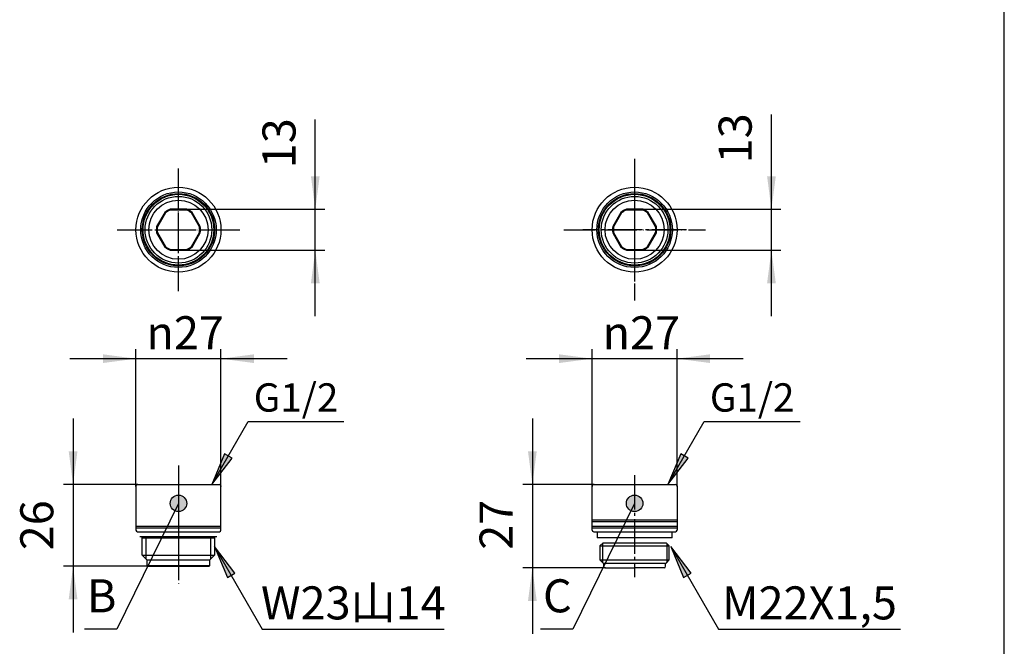
# Model space of a CAD drawing. Units: inches. Extents: x -15 to 645, y -15 to 906.
# Drawn here: x 287 to 600, y 180 to 379 of the extents above; entities that cross this region are included whole.
import ezdxf

# ---------------------------------------------------------------- set-up
doc = ezdxf.new("R2010")
doc.units = ezdxf.units.IN
doc.linetypes.add('DASH_CENTER', pattern=[14, 11, -1, 1, -1])
doc.linetypes.add('PHANTOM', pattern=[13, 10, -1, 0, -1, 0, -1])
doc.layers.add('1', color=7, linetype='Continuous')
doc.styles.add('CONVERTER_11', font='txt.shx', dxfattribs={"width": 0.9})
doc.styles.add('CONVERTER_12', font='complex.shx', dxfattribs={"width": 0.95})
doc.dimstyles.new('ME10_DIM_10', dxfattribs={"dimtxt": 10.50105, "dimasz": 10.50105, "dimexe": 3.0003, "dimexo": 0, "dimgap": 3.0003, "dimtad": 1, "dimzin": 12, "dimdsep": 46, "dimtxsty": 'CONVERTER_11', "dimsah": 1, "dimcen": 0.09, "dimclrd": 2, "dimclre": 2, "dimclrt": 7, "dimadec": 0, "dimazin": 0, "dimtfac": 1, "dimtdec": 4, "dimtix": 1, "dimtmove": 0, "dimatfit": 3, "dimfxl": 1, "dimtolj": 1, "dimtzin": 0, "dimarcsym": 0})
doc.dimstyles.new('ME10_DIM_11', dxfattribs={"dimtxt": 10.50105, "dimasz": 10.50105, "dimexe": 3.0003, "dimexo": 0, "dimgap": 3.0003, "dimtad": 1, "dimtih": 1, "dimtoh": 1, "dimzin": 12, "dimdsep": 46, "dimtxsty": 'CONVERTER_11', "dimsah": 1, "dimcen": 0.09, "dimclrd": 2, "dimclre": 2, "dimclrt": 7, "dimadec": 0, "dimazin": 0, "dimtfac": 1, "dimtdec": 4, "dimtix": 1, "dimtmove": 0, "dimatfit": 3, "dimfxl": 1, "dimtolj": 1, "dimtzin": 0, "dimarcsym": 0})
doc.dimstyles.new('ME10_DIM_14', dxfattribs={"dimtxt": 10.50105, "dimasz": 10.50105, "dimexe": 3.0003, "dimexo": 0, "dimgap": 3.0003, "dimtad": 1, "dimzin": 12, "dimdsep": 46, "dimtxsty": 'CONVERTER_11', "dimsah": 1, "dimcen": 0.09, "dimclrd": 2, "dimclre": 2, "dimclrt": 7, "dimadec": 0, "dimazin": 0, "dimtfac": 1, "dimtdec": 4, "dimtix": 1, "dimtmove": 0, "dimatfit": 3, "dimfxl": 1, "dimtolj": 1, "dimtzin": 0, "dimarcsym": 0})
doc.dimstyles.new('ME10_DIM_15', dxfattribs={"dimtxt": 10.50105, "dimasz": 10.50105, "dimexe": 3.0003, "dimexo": 0, "dimgap": 3.0003, "dimtad": 1, "dimzin": 12, "dimdsep": 46, "dimtxsty": 'CONVERTER_11', "dimsah": 1, "dimcen": 0.09, "dimclrd": 2, "dimclre": 2, "dimclrt": 7, "dimadec": 0, "dimazin": 0, "dimtfac": 1, "dimtdec": 4, "dimtix": 1, "dimtmove": 0, "dimatfit": 3, "dimfxl": 1, "dimtolj": 1, "dimtzin": 0, "dimarcsym": 0})
doc.dimstyles.new('ME10_DIM_19', dxfattribs={"dimtxt": 10.50105, "dimasz": 10.50105, "dimexe": 3.0003, "dimexo": 0, "dimgap": 3.0003, "dimtad": 1, "dimzin": 12, "dimdsep": 46, "dimtxsty": 'CONVERTER_11', "dimsah": 1, "dimcen": 0.09, "dimclrd": 2, "dimclre": 2, "dimclrt": 7, "dimadec": 0, "dimazin": 0, "dimtfac": 1, "dimtdec": 4, "dimtix": 1, "dimtmove": 0, "dimatfit": 3, "dimfxl": 1, "dimtolj": 1, "dimtzin": 0, "dimarcsym": 0})
doc.dimstyles.new('ME10_DIM_20', dxfattribs={"dimtxt": 10.50105, "dimasz": 10.50105, "dimexe": 3.0003, "dimexo": 0, "dimgap": 3.0003, "dimtad": 1, "dimzin": 12, "dimdsep": 46, "dimtxsty": 'CONVERTER_11', "dimsah": 1, "dimcen": 0.09, "dimclrd": 2, "dimclre": 2, "dimclrt": 7, "dimadec": 0, "dimazin": 0, "dimtfac": 1, "dimtdec": 4, "dimtix": 1, "dimtmove": 0, "dimatfit": 3, "dimfxl": 1, "dimtolj": 1, "dimtzin": 0, "dimarcsym": 0})
doc.dimstyles.get("Standard").update_dxf_attribs({"dimtxt": 0.18, "dimasz": 0.18, "dimexe": 0.18, "dimexo": 0.0625, "dimgap": 0.09, "dimtad": 0, "dimtih": 1, "dimtoh": 1, "dimdec": 4, "dimzin": 0, "dimdsep": 46, "dimtxsty": 'Standard', "dimcen": 0.09, "dimadec": 0, "dimazin": 0, "dimtfac": 1, "dimtdec": 4, "dimtofl": 0, "dimtmove": 0, "dimatfit": 3, "dimfxl": 1, "dimtolj": 1, "dimtzin": 0, "dimarcsym": 0})

# ---------------------------------------------------------------- blocks, each defined once
blk = doc.blocks.new('開示A4')
at = {"layer": '1', "color": 7, "linetype": 'Continuous'}
blk.add_line((200, 10), (200, 148.5), dxfattribs=at)
blk = doc.blocks.new('開示A4枠')
at = {"layer": '1', "xscale": 3.000300030003, "yscale": 3.000300030003, "zscale": 3.000300030003}
blk.add_blockref('開示A4', (0, 0), dxfattribs=at)
blk = doc.blocks.new('*D3')
at = {"layer": '1', "color": 2, "linetype": 'Continuous'}
for p, q in [((526.03, 284.9), (526.03, 349.01)), ((485.13, 318.9), (529.03, 318.9)), ((485.13, 305.9), (529.03, 305.9))]:
    blk.add_line(p, q, dxfattribs=at)
at = {"layer": '1', "color": 2}
for points in [[(524.65, 329.4), (527.42, 329.4), (526.03, 318.9)], [(527.42, 295.4), (524.65, 295.4), (526.03, 305.9)]]:
    blk.add_solid(points, dxfattribs=at)
at = {"layer": '1', "color": 7, "insert": (523.03, 333.51), "char_height": 10.501, "attachment_point": 7, "rotation": 90, "line_spacing_factor": 0.60024, "style": 'CONVERTER_11'}
blk.add_mtext('13', dxfattribs=at)
blk = doc.blocks.new('*D4')
at = {"layer": '1', "color": 2, "linetype": 'Continuous'}
for p, q in [((324.03, 230.9), (324.03, 274.4)), ((351.03, 230.9), (351.03, 274.4)), ((324.03, 271.4), (303.03, 271.4)), ((351.03, 271.4), (324.03, 271.4)), ((372.04, 271.4), (351.03, 271.4))]:
    blk.add_line(p, q, dxfattribs=at)
at = {"layer": '1', "color": 2}
for points in [[(313.53, 270.02), (313.53, 272.79), (324.03, 271.4)], [(361.53, 272.79), (361.53, 270.02), (351.03, 271.4)]]:
    blk.add_solid(points, dxfattribs=at)
at = {"layer": '1', "color": 7, "insert": (327.35, 274.4), "char_height": 10.5011, "attachment_point": 7, "rotation": 0.0003, "line_spacing_factor": 0.60024, "style": 'CONVERTER_11'}
blk.add_mtext('\\C7;{\\Fgdt;n}\\C7;27', dxfattribs=at)
blk = doc.blocks.new('*D7')
at = {"layer": '1', "color": 2, "linetype": 'Continuous'}
for p, q in [((304.03, 252.4), (304.03, 184.4)), ((324.53, 231.4), (301.03, 231.4)), ((327.73, 205.4), (301.03, 205.4))]:
    blk.add_line(p, q, dxfattribs=at)
at = {"layer": '1', "color": 2}
for points in [[(302.65, 241.9), (305.42, 241.9), (304.03, 231.4)], [(305.42, 194.9), (302.65, 194.9), (304.03, 205.4)]]:
    blk.add_solid(points, dxfattribs=at)
at = {"layer": '1', "color": 7, "insert": (301.03, 210.49), "char_height": 10.501, "attachment_point": 7, "rotation": 90, "line_spacing_factor": 0.60024, "style": 'CONVERTER_11'}
blk.add_mtext('26', dxfattribs=at)
blk = doc.blocks.new('*D8')
at = {"layer": '1', "color": 2, "linetype": 'Continuous'}
for p, q in [((381.03, 284.9), (381.03, 347.44)), ((340.13, 318.9), (384.03, 318.9)), ((340.13, 305.9), (384.03, 305.9))]:
    blk.add_line(p, q, dxfattribs=at)
at = {"layer": '1', "color": 2}
for points in [[(379.65, 329.4), (382.42, 329.4), (381.03, 318.9)], [(382.42, 295.4), (379.65, 295.4), (381.03, 305.9)]]:
    blk.add_solid(points, dxfattribs=at)
at = {"layer": '1', "color": 7, "insert": (378.03, 331.94), "char_height": 10.501, "attachment_point": 7, "rotation": 90, "line_spacing_factor": 0.60024, "style": 'CONVERTER_11'}
blk.add_mtext('13', dxfattribs=at)
blk = doc.blocks.new('*D12')
at = {"layer": '1', "color": 2, "linetype": 'Continuous'}
for p, q in [((450.03, 252.4), (450.03, 183.9)), ((469.53, 231.4), (447.03, 231.4)), ((473.18, 204.9), (447.03, 204.9))]:
    blk.add_line(p, q, dxfattribs=at)
at = {"layer": '1', "color": 2}
for points in [[(448.65, 241.9), (451.42, 241.9), (450.03, 231.4)], [(451.42, 194.4), (448.65, 194.4), (450.03, 204.9)]]:
    blk.add_solid(points, dxfattribs=at)
at = {"layer": '1', "color": 7, "insert": (447.03, 210.65), "char_height": 10.501, "attachment_point": 7, "rotation": 90, "line_spacing_factor": 0.60024, "style": 'CONVERTER_11'}
blk.add_mtext('27', dxfattribs=at)
blk = doc.blocks.new('*D13')
at = {"layer": '1', "color": 2, "linetype": 'Continuous'}
for p, q in [((469.03, 230.9), (469.03, 274.4)), ((496.03, 230.9), (496.03, 274.4)), ((469.03, 271.4), (448.03, 271.4)), ((496.03, 271.4), (469.03, 271.4)), ((517.04, 271.4), (496.03, 271.4))]:
    blk.add_line(p, q, dxfattribs=at)
at = {"layer": '1', "color": 2}
for points in [[(458.53, 270.02), (458.53, 272.79), (469.03, 271.4)], [(506.53, 272.79), (506.53, 270.02), (496.03, 271.4)]]:
    blk.add_solid(points, dxfattribs=at)
at = {"layer": '1', "color": 7, "insert": (472.35, 274.4), "char_height": 10.5011, "attachment_point": 7, "rotation": 0.0003, "line_spacing_factor": 0.60024, "style": 'CONVERTER_11'}
blk.add_mtext('\\C7;{\\Fgdt;n}\\C7;27', dxfattribs=at)

msp = doc.modelspace()

# ---------------------------------------------------------------- hatches: boundary and pattern name
at = {"layer": '1', "linetype": 'Continuous'}
for points in [[(354.582, 239.806), (352.187, 241.188), (348.134, 231.403)], [(499.582, 239.806), (497.187, 241.188), (493.134, 231.403)], [(353.087, 201.867), (355.482, 203.25), (349.034, 211.653)], [(498.087, 201.867), (500.482, 203.25), (494.034, 211.653)]]:
    msp.add_hatch(color=2, dxfattribs=at).paths.add_polyline_path(points)
h = msp.add_hatch(color=2, dxfattribs=at)
edge = h.paths.add_edge_path()
edge.add_arc((337.534, 225.403), 2.625, 0, 360)
h = msp.add_hatch(color=2, dxfattribs=at)
edge = h.paths.add_edge_path()
edge.add_arc((482.534, 225.403), 2.625, 0, 360)

# ---------------------------------------------------------------- linework, layer by layer
at = {"color": 7, "linetype": 'Continuous'}
for p, q in [((324.034, 218.153), (337.534, 218.153)), ((324.034, 217.653), (337.534, 217.653)), ((337.534, 218.153), (351.034, 218.153)), ((337.534, 217.653), (351.034, 217.653))]:
    msp.add_line(p, q, dxfattribs=at)
at = {"layer": '1', "color": 4, "linetype": 'PHANTOM'}
for p, q in [((337.534, 292.903), (337.534, 331.903)), ((482.534, 334.904), (482.534, 289.902)), ((318.034, 312.403), (357.034, 312.403)), ((460.033, 312.403), (505.035, 312.403)), ((337.534, 237.403), (337.534, 199.403))]:
    msp.add_line(p, q, dxfattribs=at)
at = {"layer": '1', "color": 2, "linetype": 'DASH_CENTER'}
for p, q in [((337.534, 292.903), (337.534, 331.903)), ((482.534, 328.903), (482.534, 295.903)), ((318.034, 312.403), (357.034, 312.403)), ((499.034, 312.403), (466.034, 312.403)), ((337.534, 234.403), (337.534, 201.903)), ((482.534, 234.403), (482.534, 201.903))]:
    msp.add_line(p, q, dxfattribs=at)
at = {"layer": '1', "color": 7, "linetype": 'Continuous'}
for p, q in [((333.204, 317.903), (330.606, 313.403)), ((333.396, 317.736), (330.846, 313.32)), ((333.204, 317.903), (333.396, 317.736)), ((334.936, 318.903), (334.984, 318.653)), ((340.132, 318.903), (334.936, 318.903)), ((340.083, 318.653), (334.984, 318.653)), ((340.132, 318.903), (340.083, 318.653)), ((341.864, 317.903), (341.672, 317.736)), ((344.221, 313.32), (341.672, 317.736)), ((344.462, 313.403), (341.864, 317.903)), ((478.204, 317.903), (475.606, 313.403)), ((478.396, 317.736), (475.846, 313.32)), ((478.204, 317.903), (478.396, 317.736)), ((485.132, 318.903), (479.936, 318.903)), ((479.936, 318.903), (479.984, 318.653)), ((485.083, 318.653), (479.984, 318.653)), ((485.132, 318.903), (485.083, 318.653)), ((486.864, 317.903), (486.672, 317.736)), ((489.221, 313.32), (486.672, 317.736)), ((489.462, 313.403), (486.864, 317.903)), ((330.606, 313.403), (330.846, 313.32)), ((344.221, 313.32), (344.462, 313.403)), ((475.606, 313.403), (475.846, 313.32)), ((489.221, 313.32), (489.462, 313.403)), ((330.606, 311.403), (330.846, 311.486)), ((330.606, 311.403), (333.204, 306.903)), ((330.846, 311.486), (333.396, 307.07)), ((341.672, 307.07), (344.221, 311.486)), ((341.864, 306.903), (344.462, 311.403)), ((344.221, 311.486), (344.462, 311.403)), ((475.606, 311.403), (475.846, 311.486)), ((475.606, 311.403), (478.204, 306.903)), ((475.846, 311.486), (478.396, 307.07)), ((486.672, 307.07), (489.221, 311.486)), ((486.864, 306.903), (489.462, 311.403)), ((489.221, 311.486), (489.462, 311.403)), ((333.204, 306.903), (333.396, 307.07)), ((341.672, 307.07), (341.864, 306.903)), ((478.204, 306.903), (478.396, 307.07)), ((486.672, 307.07), (486.864, 306.903)), ((334.936, 305.903), (334.984, 306.153)), ((334.936, 305.903), (340.132, 305.903)), ((334.984, 306.153), (340.083, 306.153)), ((340.083, 306.153), (340.132, 305.903)), ((479.936, 305.903), (479.984, 306.153)), ((479.936, 305.903), (485.132, 305.903)), ((479.984, 306.153), (485.083, 306.153)), ((485.083, 306.153), (485.132, 305.903)), ((324.034, 230.903), (324.034, 218.153)), ((324.534, 231.403), (337.534, 231.403)), ((337.534, 231.403), (350.534, 231.403)), ((351.034, 218.153), (351.034, 230.903)), ((469.034, 216.903), (469.034, 230.903)), ((469.534, 231.403), (482.534, 231.403)), ((482.534, 231.403), (495.534, 231.403)), ((496.034, 230.903), (496.034, 216.903)), ((469.034, 220.153), (496.034, 220.153)), ((469.034, 219.653), (496.034, 219.653)), ((324.034, 218.153), (324.034, 217.653)), ((324.034, 217.653), (324.034, 216.903)), ((324.534, 216.403), (325.784, 216.403)), ((325.284, 216.403), (337.534, 216.403)), ((325.784, 216.403), (337.534, 216.403)), ((337.534, 216.403), (349.284, 216.403)), ((337.534, 216.403), (349.784, 216.403)), ((349.284, 216.403), (350.534, 216.403)), ((351.034, 217.653), (351.034, 218.153)), ((351.034, 216.903), (351.034, 217.653)), ((469.034, 218.153), (496.034, 218.153)), ((469.034, 217.653), (496.034, 217.653)), ((469.534, 216.403), (495.534, 216.403)), ((470.634, 216.403), (470.634, 214.403)), ((494.434, 214.403), (494.434, 216.403)), ((325.284, 214.903), (337.534, 214.903)), ((326.034, 214.903), (337.534, 214.903)), ((326.034, 214.403), (326.034, 214.903)), ((326.034, 214.403), (337.534, 214.403)), ((326.034, 208.903), (326.034, 214.403)), ((337.534, 214.903), (349.034, 214.903)), ((337.534, 214.903), (349.784, 214.903)), ((337.534, 214.403), (349.034, 214.403)), ((349.034, 214.903), (349.034, 214.403)), ((349.034, 214.403), (349.034, 208.903)), ((494.434, 214.403), (470.634, 214.403)), ((472.534, 212.903), (471.534, 211.903)), ((472.534, 212.903), (492.384, 212.903)), ((492.384, 212.903), (492.534, 212.903)), ((492.534, 212.903), (492.784, 212.653)), ((471.534, 211.903), (471.534, 207.403)), ((471.534, 211.903), (493.534, 211.903)), ((492.784, 212.653), (493.534, 211.903)), ((493.534, 207.403), (493.534, 211.903)), ((326.034, 208.903), (337.534, 208.903)), ((327.534, 207.403), (326.034, 208.903)), ((327.534, 207.403), (327.534, 205.603)), ((327.534, 207.403), (337.534, 207.403)), ((337.534, 208.903), (349.034, 208.903)), ((337.534, 207.403), (347.534, 207.403)), ((349.034, 208.903), (347.534, 207.403)), ((347.534, 205.603), (347.534, 207.403)), ((471.534, 207.403), (493.534, 207.403)), ((472.534, 206.403), (471.534, 207.403)), ((492.534, 206.403), (492.784, 206.653)), ((492.784, 206.653), (493.534, 207.403)), ((327.734, 205.403), (327.534, 205.603)), ((327.534, 205.603), (337.534, 205.603)), ((327.734, 205.403), (337.534, 205.403)), ((337.534, 205.603), (347.534, 205.603)), ((337.534, 205.403), (347.334, 205.403)), ((347.534, 205.603), (347.334, 205.403)), ((472.534, 206.403), (492.384, 206.403)), ((472.684, 206.403), (472.684, 205.403)), ((473.184, 204.903), (482.534, 204.903)), ((491.884, 204.903), (482.534, 204.903)), ((492.384, 206.403), (492.534, 206.403)), ((492.384, 205.403), (492.384, 206.403))]:
    msp.add_line(p, q, dxfattribs=at)
at = {"layer": '1', "color": 2, "linetype": 'Continuous'}
for p, q in [((352.187, 241.188), (348.134, 231.403)), ((354.582, 239.806), (352.187, 241.188)), ((497.187, 241.188), (493.134, 231.403)), ((499.582, 239.806), (497.187, 241.188)), ((348.134, 231.403), (354.582, 239.806)), ((493.134, 231.403), (499.582, 239.806)), ((327.196, 214.403), (327.196, 207.741)), ((347.872, 207.741), (347.872, 214.403)), ((355.482, 203.25), (349.034, 211.653)), ((349.034, 211.653), (353.087, 201.867)), ((472.284, 212.653), (472.284, 206.653)), ((492.784, 212.653), (492.784, 206.653)), ((500.482, 203.25), (494.034, 211.653)), ((494.034, 211.653), (498.087, 201.867)), ((353.087, 201.867), (355.482, 203.25)), ((498.087, 201.867), (500.482, 203.25))]:
    msp.add_line(p, q, dxfattribs=at)
at = {"layer": '1', "color": 7, "linetype": 'Continuous'}
for centre, radius in [((337.534, 312.403), 13.5), ((482.534, 312.403), 13.5), ((337.534, 312.403), 12), ((337.534, 312.403), 11.5), ((337.534, 312.403), 11.25), ((482.534, 312.403), 12), ((482.534, 312.403), 11.5), ((482.534, 312.403), 11.25), ((337.534, 312.403), 9.4), ((482.534, 312.403), 9.4)]:
    msp.add_circle(centre, radius, dxfattribs=at)
at = {"layer": '1', "color": 2, "linetype": 'Continuous'}
for centre, radius in [((337.534, 312.403), 10.6), ((482.534, 312.403), 10.6), ((337.534, 225.403), 2.625), ((482.534, 225.403), 2.625)]:
    msp.add_circle(centre, radius, dxfattribs=at)
at = {"layer": '1', "color": 7, "linetype": 'Continuous'}
for centre, radius, start, end in [((337.534, 312.403), 7, 111.78679, 128.21321), ((337.534, 312.403), 6.75, 112.19161, 127.80839), ((337.534, 312.403), 6.75, 52.19161, 67.80839), ((337.534, 312.403), 7, 51.78679, 68.21321), ((482.534, 312.403), 7, 111.78679, 128.21321), ((482.534, 312.403), 6.75, 112.19161, 127.80839), ((482.534, 312.403), 6.75, 52.19161, 67.80839), ((482.534, 312.403), 7, 51.78679, 68.21321), ((337.534, 312.403), 7, 171.78679, 180), ((337.534, 312.403), 6.75, 172.19161, 187.80839), ((337.534, 312.403), 6.75, 352.19161, 7.80839), ((337.534, 312.403), 7, 0, 8.21321), ((482.534, 312.403), 7, 171.78679, 180), ((482.534, 312.403), 6.75, 172.19161, 187.80839), ((482.534, 312.403), 6.75, 352.19161, 7.80839), ((482.534, 312.403), 7, 0, 8.21321), ((337.534, 312.403), 7, 180, 188.21321), ((337.534, 312.403), 7, 351.78679, 0), ((482.534, 312.403), 7, 180, 188.21321), ((482.534, 312.403), 7, 351.78679, 0), ((337.534, 312.403), 7, 231.78679, 248.21321), ((337.534, 312.403), 6.75, 232.19161, 247.80839), ((337.534, 312.403), 6.75, 292.19161, 307.80839), ((337.534, 312.403), 7, 291.78679, 308.21321), ((482.534, 312.403), 7, 231.78679, 248.21321), ((482.534, 312.403), 6.75, 232.19161, 247.80839), ((482.534, 312.403), 6.75, 292.19161, 307.80839), ((482.534, 312.403), 7, 291.78679, 308.21321), ((324.534, 230.903), 0.5, 90, 180), ((350.534, 230.903), 0.5, 0, 90), ((469.534, 230.903), 0.5, 90, 180), ((495.534, 230.903), 0.5, 0, 90), ((324.534, 216.903), 0.5, 180, 270), ((350.534, 216.903), 0.5, 270, 0), ((469.534, 216.903), 0.5, 180, 270), ((495.534, 216.903), 0.5, 270, 0), ((473.184, 205.403), 0.5, 180, 270), ((491.884, 205.403), 0.5, 270, 0)]:
    msp.add_arc(centre, radius, start, end, dxfattribs=at)
at = {"layer": '1', "color": 7}
for p in [(340.132, 318.903), (485.132, 318.903), (340.132, 305.903), (485.132, 305.903), (324.034, 230.903), (324.534, 231.403), (351.034, 230.903), (469.034, 230.903), (469.534, 231.403), (496.034, 230.903), (327.734, 205.403), (473.184, 204.903)]:
    msp.add_point(p, dxfattribs=at)

# ---------------------------------------------------------------- block references
msp.add_blockref('開示A4枠', (0, 0))

# ---------------------------------------------------------------- texts
for s, insert, char_height, attachment_point, style in [('G1/2', (374.906, 257.903), 9.0009, 5, 'CONVERTER_11'), ('G1/2', (519.906, 257.903), 9.0009, 5, 'CONVERTER_11'), ('B', (308.415, 187.483), 10.501, 7, 'CONVERTER_12'), ('C', (453.415, 187.483), 10.501, 7, 'CONVERTER_12'), ('W23山14', (393.118, 192.403), 10.5011, 5, 'CONVERTER_11'), ('M22X1,5', (538.118, 192.403), 10.5011, 5, 'CONVERTER_11')]:
    msp.add_mtext(s, dxfattribs=dict(at, insert=insert, char_height=char_height, attachment_point=attachment_point, style=style))

# ---------------------------------------------------------------- dimensions: what is measured, and where the dimension line sits
at = {"layer": '1'}
for base, p1, p2, text, dimstyle, picture, middle in [((381.034, 305.903), (340.132, 318.903), (340.132, 305.903), '13', 'ME10_DIM_15', '*D8', (372.783, 339.69)), ((526.034, 318.903), (485.132, 305.903), (485.132, 318.903), '13', 'ME10_DIM_10', '*D3', (517.783, 341.258)), ((304.034, 205.403), (324.534, 231.403), (327.734, 205.403), '26', 'ME10_DIM_14', '*D7', (295.783, 218.242)), ((450.034, 204.903), (469.534, 231.403), (473.184, 204.903), '27', 'ME10_DIM_19', '*D12', (441.783, 218.403))]:
    dim = msp.add_linear_dim(base=base, p1=p1, p2=p2, angle=90, text=text, dimstyle=dimstyle, dxfattribs=at)
    dim.commit()
    dim.dimension.update_dxf_attribs({"geometry": picture, "text_midpoint": middle, "text_rotation": 90})
for base, p1, p2, dimstyle, picture, middle in [((351.034, 271.403), (324.034, 230.903), (351.034, 230.903), 'ME10_DIM_11', '*D4', (337.534, 279.653)), ((496.034, 271.403), (469.034, 230.903), (496.034, 230.903), 'ME10_DIM_20', '*D13', (482.534, 279.653))]:
    dim = msp.add_linear_dim(base=base, p1=p1, p2=p2, text='{\\Fgdt;n}27', dimstyle=dimstyle, override={"dimpost": '{\\Fgdt;n}<>'}, dxfattribs=at)
    dim.commit()
    dim.dimension.update_dxf_attribs({"geometry": picture, "text_midpoint": middle, "text_rotation": 0.00014})

# ---------------------------------------------------------------- leaders
at = {"layer": '1', "color": 2, "linetype": 'Continuous', "has_arrowhead": 0}
for points in [[(348.134, 231.403), (359.681, 251.403), (390.132, 251.403)], [(493.134, 231.403), (504.681, 251.403), (535.132, 251.403)], [(337.534, 225.403), (317.904, 185.403), (307.637, 185.403)], [(482.534, 225.403), (462.904, 185.403), (452.637, 185.403)], [(349.034, 211.653), (364.189, 185.403), (422.046, 185.403)], [(494.034, 211.653), (509.189, 185.403), (567.046, 185.403)]]:
    msp.add_leader(points, dimstyle='Standard', dxfattribs=at)

doc.saveas('drawing.dxf')
